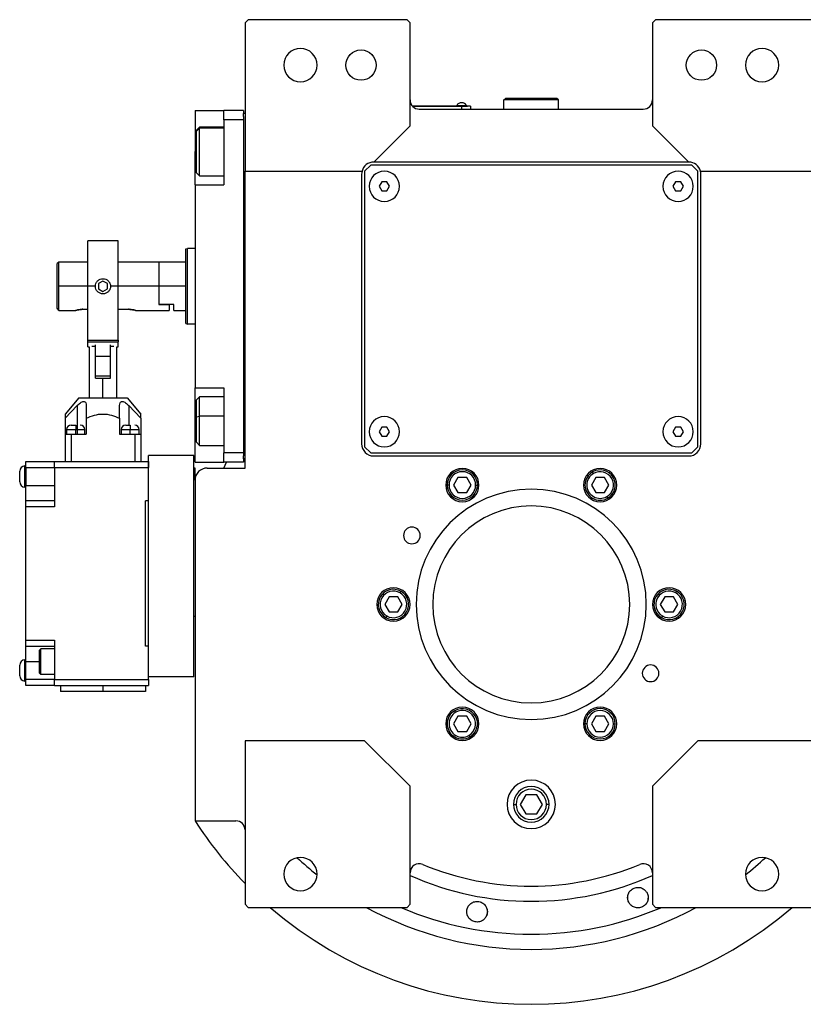
# Model space of a CAD drawing. Units: millimetres. Extents: x 270 to 2441, y 296 to 1594.
# Drawn here: x 819 to 1078, y 296 to 622 of the extents above; entities that cross this region are included whole.
import ezdxf

# ---------------------------------------------------------------- set-up
doc = ezdxf.new("R2010")
doc.units = ezdxf.units.MM

msp = doc.modelspace()

# ---------------------------------------------------------------- linework, layer by layer
at = {"color": 7, "linetype": 'Continuous', "lineweight": 25}
for p, q in [((894.2, 621.5), (893.2, 620.5)), ((946.7, 621.5), (894.2, 621.5)), ((947.7, 620.5), (946.7, 621.5)), ((1028.7, 621.5), (1027.7, 620.5)), ((1081.2, 621.5), (1028.7, 621.5)), ((893.2, 620.5), (893.2, 571.5)), ((947.7, 586.5), (947.7, 620.5)), ((1027.7, 620.5), (1027.7, 586.5)), ((978.7, 595), (979.2, 595.5)), ((978.7, 592), (978.7, 595)), ((996.7, 595), (978.7, 595)), ((996.2, 595.5), (979.2, 595.5)), ((996.7, 595), (996.2, 595.5)), ((996.7, 592), (996.7, 595)), ((964.7, 593), (948.47, 593)), ((948.51, 592.95), (964.7, 592.95)), ((950.7, 592), (1024.7, 592)), ((963.1, 593.22), (963.1, 593)), ((963.1, 593.22), (966.3, 593.22)), ((964.7, 593), (964.7, 592.95)), ((964.7, 593), (966.7, 593)), ((967.7, 592.95), (964.7, 592.95)), ((964.7, 592.95), (964.7, 592)), ((966.3, 593), (966.3, 593.22)), ((966.3, 593), (966.3, 593.22)), ((966.3, 593.22), (966.3, 593.22)), ((966.7, 593), (966.7, 592.95)), ((967.7, 592.95), (967.7, 592)), ((876.7, 591.5), (886.2, 591.5)), ((876.7, 591.5), (876.7, 578)), ((892.7, 591.5), (886.2, 591.5)), ((886.2, 588.5), (886.2, 591.5)), ((886.2, 588.5), (886.2, 567)), ((892.7, 588.5), (886.2, 588.5)), ((892.7, 591.5), (892.7, 590.5)), ((893.2, 590.5), (892.7, 590.5)), ((892.7, 589.5), (892.7, 590.5)), ((892.7, 589.5), (892.7, 588.5)), ((892.7, 588.5), (892.7, 478.5)), ((878.2, 586), (877.2, 585)), ((877.2, 584.69), (878.2, 585.65)), ((886.2, 586), (878.2, 586)), ((935.7, 574.5), (947.7, 586.5)), ((1027.7, 586.5), (1039.7, 574.5)), ((877.2, 584.69), (877.2, 585)), ((877.2, 571), (877.2, 584.69)), ((876.7, 567), (876.7, 578)), ((934.7, 573.5), (932.7, 571.5)), ((1040.7, 573.5), (934.7, 573.5)), ((1039.7, 574.5), (935.7, 574.5)), ((1042.7, 571.5), (1040.7, 573.5)), ((877.2, 571), (878.2, 570)), ((878.2, 570), (886.2, 570)), ((893.2, 571.5), (931.83, 571.5)), ((893.2, 473.5), (893.2, 571.5)), ((931.7, 570.5), (931.7, 481.5)), ((932.7, 571.5), (932.7, 480.5)), ((1042.7, 480.5), (1042.7, 571.5)), ((1043.57, 571.5), (1082.2, 571.5)), ((1043.7, 481.5), (1043.7, 570.5)), ((876.7, 567), (876.7, 500)), ((876.7, 567), (886.2, 567)), ((938.34, 568), (937.47, 566.5)), ((937.47, 566.5), (938.34, 565)), ((940.07, 568), (938.34, 568)), ((940.93, 566.5), (940.07, 568)), ((940.07, 565), (940.93, 566.5)), ((1035.34, 568), (1034.47, 566.5)), ((1034.47, 566.5), (1035.34, 565)), ((1037.07, 568), (1035.34, 568)), ((1037.93, 566.5), (1037.07, 568)), ((1037.07, 565), (1037.93, 566.5)), ((938.34, 565), (940.07, 565)), ((1035.34, 565), (1037.07, 565)), ((851.3, 548.5), (841.3, 548.5)), ((841.3, 533.5), (841.3, 548.5)), ((851.3, 533.5), (851.3, 548.5)), ((873.7, 545.82), (874.2, 546)), ((876.7, 546), (874.2, 546)), ((831.7, 541.5), (831.2, 541)), ((831.2, 526.25), (831.2, 541)), ((841.3, 541.5), (831.7, 541.5)), ((831.7, 533.5), (831.7, 541.5)), ((864.7, 541.5), (851.3, 541.5)), ((864.9, 541.5), (864.7, 541.3)), ((864.7, 541.5), (864.7, 533.5)), ((873.7, 541.5), (864.9, 541.5)), ((864.9, 533.5), (864.9, 541.5)), ((831.7, 525.5), (831.7, 533.5)), ((841.3, 515.7), (841.3, 533.5)), ((843.8, 533.5), (841.3, 533.5)), ((846.3, 535.23), (844.8, 534.37)), ((844.8, 534.37), (844.8, 532.63)), ((847.8, 534.37), (846.3, 535.23)), ((847.8, 532.63), (847.8, 534.37)), ((851.3, 533.5), (848.8, 533.5)), ((851.3, 515.7), (851.3, 533.5)), ((864.7, 533.5), (864.7, 527.5)), ((864.9, 527.5), (864.9, 533.5)), ((873.7, 533.5), (864.9, 533.5)), ((844.8, 532.63), (846.3, 531.77)), ((846.3, 531.77), (847.8, 532.63)), ((864.9, 527.5), (864.7, 527.5)), ((864.7, 527.5), (868.2, 527.5)), ((869.7, 527.5), (864.9, 527.5)), ((868.2, 527.5), (868.2, 525.5)), ((869.7, 525.5), (869.7, 527.5)), ((831.7, 525.5), (837.2, 525.5)), ((839.7, 525.9), (841.3, 525.9)), ((851.3, 525.9), (854.7, 525.9)), ((857.2, 525.5), (868.2, 525.5)), ((869.7, 525.5), (873.7, 525.5)), ((873.7, 521.18), (874.2, 521)), ((876.7, 521), (874.2, 521)), ((841.3, 515.7), (851.3, 515.7)), ((841.3, 515.19), (841.3, 515.7)), ((841.3, 515.19), (851.3, 515.19)), ((841.3, 513.5), (841.3, 515.19)), ((842.67, 513.7), (843.8, 513.7)), ((843.8, 510.35), (843.8, 514.16)), ((848.8, 510.35), (848.8, 514.16)), ((848.8, 513.7), (849.93, 513.7)), ((851.3, 515.7), (851.3, 515.19)), ((851.3, 513.5), (851.3, 515.19)), ((841.3, 513.5), (841.7, 513.5)), ((841.7, 513.5), (841.7, 496.7)), ((843.8, 505.31), (843.8, 510.35)), ((848.8, 510.35), (843.8, 510.35)), ((848.8, 505.31), (848.8, 510.35)), ((850.9, 496.7), (850.9, 513.5)), ((850.9, 513.5), (851.3, 513.5)), ((843.8, 503.2), (843.8, 505.31)), ((843.8, 504), (848.8, 504)), ((848.8, 503.2), (848.8, 505.31)), ((843.8, 503.2), (846.3, 503.2)), ((846.3, 496.7), (846.3, 503.2)), ((846.3, 503.2), (848.8, 503.2)), ((876.7, 500), (886.2, 500)), ((876.7, 489), (876.7, 500)), ((886.2, 500), (886.2, 478.5)), ((838.3, 496.7), (833.8, 491.34)), ((833.8, 489.96), (837.8, 494.17)), ((837.8, 494.17), (837.8, 484.7)), ((838.3, 496.7), (854.3, 496.7)), ((840.8, 494.17), (840.8, 489.96)), ((851.8, 489.96), (851.8, 494.17)), ((854.3, 496.7), (858.8, 491.34)), ((854.8, 494.17), (858.8, 489.96)), ((878.2, 497), (877.2, 496)), ((877.2, 490.46), (877.2, 496)), ((886.2, 497), (878.2, 497)), ((833.8, 489.96), (833.8, 484.7)), ((835.8, 487.7), (837.3, 487.7)), ((840.8, 489.96), (840.8, 484.7)), ((851.8, 489.96), (851.8, 484.7)), ((853.8, 487.7), (855.3, 487.7)), ((858.8, 489.96), (858.8, 484.7)), ((876.7, 475.5), (876.7, 489)), ((877.2, 490.46), (878.2, 490.67)), ((877.2, 482), (877.2, 490.46)), ((833.8, 484.7), (833.8, 475.7)), ((833.8, 484.7), (835.8, 484.7)), ((834.3, 486.2), (834.3, 484.7)), ((835.8, 484.7), (835.8, 475.7)), ((835.8, 484.7), (840.8, 484.7)), ((837.3, 484.7), (837.3, 486.2)), ((840.3, 484.7), (840.3, 486.2)), ((851.8, 484.7), (856.8, 484.7)), ((852.3, 486.2), (852.3, 484.7)), ((855.3, 484.7), (855.3, 486.2)), ((856.8, 484.7), (856.8, 475.7)), ((856.8, 484.7), (858.8, 484.7)), ((858.3, 484.7), (858.3, 486.2)), ((858.8, 484.7), (858.8, 475.7)), ((938.34, 487), (937.47, 485.5)), ((937.47, 485.5), (938.34, 484)), ((940.07, 487), (938.34, 487)), ((940.93, 485.5), (940.07, 487)), ((940.07, 484), (940.93, 485.5)), ((1035.34, 487), (1034.47, 485.5)), ((1034.47, 485.5), (1035.34, 484)), ((1037.07, 487), (1035.34, 487)), ((1037.93, 485.5), (1037.07, 487)), ((1037.07, 484), (1037.93, 485.5)), ((877.2, 482), (878.2, 481)), ((938.34, 484), (940.07, 484)), ((1035.34, 484), (1037.07, 484)), ((878.2, 481), (886.2, 481)), ((892.7, 478.5), (886.2, 478.5)), ((886.2, 475.5), (886.2, 478.5)), ((892.7, 478.5), (892.7, 477.5)), ((932.7, 480.5), (934.7, 478.5)), ((934.7, 478.5), (1040.7, 478.5)), ((1040.7, 478.5), (1042.7, 480.5)), ((820.8, 475.7), (830.3, 475.7)), ((820.8, 473.7), (820.8, 475.7)), ((830.3, 473.7), (830.3, 475.7)), ((830.3, 475.7), (861.3, 475.7)), ((861.3, 475.7), (861.3, 473.7)), ((876.35, 477.6), (861.35, 477.6)), ((861.35, 404.6), (861.35, 477.6)), ((876.35, 404.6), (876.35, 477.6)), ((876.7, 475.5), (886.2, 475.5)), ((892.7, 475.5), (886.2, 475.5)), ((886.23, 473.5), (887.14, 475.5)), ((892.7, 476.5), (892.7, 477.5)), ((892.7, 476.5), (892.7, 475.5)), ((893.2, 476.5), (892.7, 476.5)), ((935.7, 477.5), (1039.7, 477.5)), ((818.8, 468.95), (818.8, 472.45)), ((820.55, 467.2), (820.55, 474.2)), ((820.8, 474.2), (820.55, 474.2)), ((820.8, 473.7), (830.3, 473.7)), ((820.8, 473.7), (820.8, 467.7)), ((830.3, 473.7), (830.3, 460.7)), ((830.3, 473.7), (861.3, 473.7)), ((861.3, 462.7), (861.3, 473.7)), ((861.35, 472.1), (861.3, 472.1)), ((876.7, 473.5), (876.35, 473.5)), ((876.35, 424.5), (876.35, 473.5)), ((876.7, 469.5), (876.7, 473.5)), ((880.7, 473.5), (893.2, 473.5)), ((1008.25, 471.71), (1007.95, 472.23)), ((876.7, 469.5), (876.7, 357.06)), ((963.51, 470.4), (962.06, 467.9)), ((966.39, 470.4), (963.51, 470.4)), ((967.84, 467.9), (966.39, 470.4)), ((1009.01, 470.4), (1007.56, 467.9)), ((1011.89, 470.4), (1009.01, 470.4)), ((1013.34, 467.9), (1011.89, 470.4)), ((820.8, 467.2), (820.55, 467.2)), ((820.8, 467.7), (830.3, 467.7)), ((820.8, 462.7), (820.8, 467.7)), ((861.35, 467.1), (861.3, 467.1)), ((960.55, 467.9), (959.95, 467.9)), ((962.06, 467.9), (963.51, 465.4)), ((963.51, 465.4), (966.39, 465.4)), ((966.39, 465.4), (967.84, 467.9)), ((969.35, 467.9), (969.95, 467.9)), ((1007.56, 467.9), (1009.01, 465.4)), ((1009.01, 465.4), (1011.89, 465.4)), ((1011.89, 465.4), (1013.34, 467.9)), ((830.3, 462.7), (820.8, 462.7)), ((820.8, 460.7), (820.8, 462.7)), ((861.3, 462.7), (860.3, 462.7)), ((860.3, 414.7), (860.3, 462.7)), ((1012.65, 464.09), (1012.95, 463.57)), ((830.3, 460.7), (820.8, 460.7)), ((820.8, 416.7), (820.8, 460.7)), ((944.4, 432.31), (944.7, 432.83)), ((1035.4, 432.31), (1035.7, 432.83)), ((940.76, 431), (939.31, 428.5)), ((943.64, 431), (940.76, 431)), ((945.09, 428.5), (943.64, 431)), ((1031.76, 431), (1030.31, 428.5)), ((1034.64, 431), (1031.76, 431)), ((1036.09, 428.5), (1034.64, 431)), ((939.31, 428.5), (940.76, 426)), ((940.76, 426), (943.64, 426)), ((943.64, 426), (945.09, 428.5)), ((1030.31, 428.5), (1031.76, 426)), ((1031.76, 426), (1034.64, 426)), ((1034.64, 426), (1036.09, 428.5)), ((876.7, 424.5), (876.35, 424.5)), ((940, 424.69), (939.7, 424.17)), ((1031, 424.69), (1030.7, 424.17)), ((820.8, 416.7), (830.3, 416.7)), ((820.8, 414.7), (820.8, 416.7)), ((830.3, 416.7), (830.3, 403.7)), ((820.8, 414.7), (830.3, 414.7)), ((820.8, 409.7), (820.8, 414.7)), ((825.3, 413.35), (825.8, 413.85)), ((830.3, 413.85), (825.8, 413.85)), ((861.3, 414.7), (860.3, 414.7)), ((861.3, 403.7), (861.3, 414.7)), ((820.55, 403.2), (820.55, 410.2)), ((820.8, 410.2), (820.55, 410.2)), ((820.8, 403.7), (820.8, 409.7)), ((861.35, 412.1), (861.3, 412.1)), ((818.8, 404.95), (818.8, 408.45)), ((861.35, 407.1), (861.3, 407.1)), ((820.8, 403.2), (820.55, 403.2)), ((830.3, 403.7), (820.8, 403.7)), ((820.8, 401.7), (820.8, 403.7)), ((825.3, 405.85), (825.8, 405.35)), ((830.3, 405.35), (825.8, 405.35)), ((830.3, 403.7), (861.3, 403.7)), ((830.3, 401.7), (830.3, 403.7)), ((861.3, 403.7), (861.3, 401.7)), ((876.35, 404.6), (861.35, 404.6)), ((830.3, 401.7), (820.8, 401.7)), ((830.3, 401.7), (861.3, 401.7)), ((832.3, 401.7), (832.3, 399.7)), ((846.3, 401.7), (846.3, 399.7)), ((860.3, 401.7), (860.3, 399.7)), ((846.3, 399.7), (832.3, 399.7)), ((860.3, 399.7), (846.3, 399.7)), ((962.75, 392.9), (962.45, 393.42)), ((963.51, 391.59), (962.06, 389.09)), ((966.39, 391.59), (963.51, 391.59)), ((967.84, 389.09), (966.39, 391.59)), ((1009.01, 391.59), (1007.56, 389.09)), ((1011.89, 391.59), (1009.01, 391.59)), ((1013.34, 389.09), (1011.89, 391.59)), ((962.06, 389.09), (963.51, 386.59)), ((966.39, 386.59), (967.84, 389.09)), ((1006.05, 389.09), (1005.45, 389.09)), ((1007.56, 389.09), (1009.01, 386.59)), ((1011.89, 386.59), (1013.34, 389.09)), ((1014.85, 389.09), (1015.45, 389.09)), ((963.51, 386.59), (966.39, 386.59)), ((967.15, 385.28), (967.45, 384.76)), ((1009.01, 386.59), (1011.89, 386.59)), ((932.7, 383.5), (893.2, 383.5)), ((893.2, 383.5), (893.2, 329.5)), ((947.7, 368.5), (932.7, 383.5)), ((1042.7, 383.5), (1027.7, 368.5)), ((1082.2, 383.5), (1042.7, 383.5)), ((947.7, 329.5), (947.7, 368.5)), ((1027.7, 368.5), (1027.7, 329.5)), ((985.87, 365.68), (984.04, 362.5)), ((989.53, 365.68), (985.87, 365.68)), ((991.37, 362.5), (989.53, 365.68)), ((984.04, 362.5), (985.87, 359.32)), ((989.53, 359.32), (991.37, 362.5)), ((985.87, 359.32), (989.53, 359.32)), ((876.7, 357.06), (890.2, 357.06)), ((1019.57, 331.48), (1019.62, 332.17)), ((1026.29, 331.94), (1026.24, 331.25)), ((893.2, 329.5), (894.2, 328.5)), ((894.2, 328.5), (946.7, 328.5)), ((946.7, 328.5), (947.7, 329.5)), ((1027.7, 329.5), (1028.7, 328.5)), ((1028.7, 328.5), (1081.2, 328.5))]:
    msp.add_line(p, q, dxfattribs=at)
at = {"color": 8, "linetype": 'Continuous', "lineweight": 25}
for p, q in [((886.2, 585.65), (878.2, 585.65)), ((876.7, 578), (877.2, 578)), ((841.3, 533.5), (831.7, 533.5)), ((864.7, 533.5), (851.3, 533.5)), ((854.8, 494.17), (854.8, 487.7)), ((876.7, 489), (877.2, 489)), ((886.2, 490.67), (878.2, 490.67)), ((834.3, 486.2), (837.3, 486.2)), ((837.3, 486.2), (840.3, 486.2)), ((852.3, 486.2), (855.3, 486.2)), ((855.3, 486.2), (858.3, 486.2)), ((820.8, 409.7), (825.3, 409.7)), ((981.83, 362.5), (982.68, 362.5)), ((993.58, 362.5), (992.72, 362.5))]:
    msp.add_line(p, q, dxfattribs=at)
at = {"color": 7, "linetype": 'Continuous', "lineweight": 25, "flags": 128}
for points in [[(878.2, 585.65), (878.2, 585.98), (878.2, 586)], [(878.2, 570), (878.2, 570.09), (878.2, 570.56), (878.2, 571.4), (878.2, 572.57), (878.2, 574.01), (878.2, 575.65), (878.2, 577.41), (878.2, 579.2), (878.2, 580.93), (878.2, 582.52), (878.2, 583.87), (878.2, 584.93), (878.2, 585.65)], [(878.2, 490.67), (878.2, 492.37), (878.2, 493.9), (878.2, 495.18), (878.2, 496.16), (878.2, 496.77), (878.2, 497), (878.2, 497)], [(837.3, 487.7), (837.3, 487.67), (837.3, 487.59), (837.3, 487.45), (837.3, 487.26), (837.3, 487.03), (837.3, 486.77), (837.3, 486.49), (837.3, 486.2)], [(855.3, 487.7), (855.3, 487.67), (855.3, 487.59), (855.3, 487.45), (855.3, 487.26), (855.3, 487.03), (855.3, 486.77), (855.3, 486.49), (855.3, 486.2)], [(878.2, 481), (878.2, 481.18), (878.2, 481.74), (878.2, 482.68), (878.2, 483.93), (878.2, 485.43), (878.2, 487.11), (878.2, 488.89), (878.2, 490.67)]]:
    msp.add_lwpolyline(points, dxfattribs=at)
at = {"color": 7, "linetype": 'Continuous', "lineweight": 25}
for centre in [(931.5, 606.5), (1043.9, 606.5)]:
    msp.add_circle(centre, 5, dxfattribs=at)
for centre, radius, start, end in [((911.5, 606.5), 5.5, 0, 180), ((1063.9, 606.5), 5.5, 0, 180), ((911.5, 606.5), 5.5, 180, 0), ((1063.9, 606.5), 5.5, 180, 0), ((950.7, 595), 3, 180, 270), ((1024.7, 595), 3, 270, 0), ((964.7, 592.2), 1.9, 90.0039, 147.3789), ((964.7, 592.2), 1.9, 32.6211, 89.9961), ((935.7, 570.5), 4, 90, 165.5225), ((1039.7, 570.5), 4, 14.4775, 90), ((935.7, 570.5), 4, 165.5225, 180), ((939.2, 566.5), 5, 360, 180), ((1036.2, 566.5), 5, 360, 180), ((1039.7, 570.5), 4, 0, 14.4775), ((939.2, 566.5), 5, 180, 360), ((1036.2, 566.5), 5, 180, 360), ((835.8, 486.2), 1.5, 90, 180), ((838.8, 486.2), 1.5, 0, 90), ((853.8, 486.2), 1.5, 90, 180), ((856.8, 486.2), 1.5, 0, 90), ((939.2, 485.5), 5, 360, 180), ((1036.2, 485.5), 5, 360, 180), ((939.2, 485.5), 5, 180, 360), ((1036.2, 485.5), 5, 180, 360), ((935.7, 481.5), 4, 180, 270), ((1039.7, 481.5), 4, 270, 0), ((820.55, 472.45), 1.75, 90, 180), ((880.7, 469.5), 4, 90, 180), ((964.95, 467.9), 5.5, 0, 180), ((964.95, 467.9), 5, 360, 180), ((964.95, 467.9), 4.4, 0, 180), ((1010.45, 467.9), 5.5, 0, 180), ((1010.45, 467.9), 5, 120, 300), ((1010.45, 467.9), 4.4, 120, 300), ((1010.45, 467.9), 5, 300, 120), ((1010.45, 467.9), 4.4, 300, 120), ((820.55, 468.95), 1.75, 180, 270), ((987.7, 428.5), 38, 90, 270), ((964.95, 467.9), 5.5, 180, 0), ((964.95, 467.9), 5, 180, 360), ((964.95, 467.9), 4.4, 180, 360), ((987.7, 428.5), 38, 270, 90), ((1010.45, 467.9), 5.5, 180, 0), ((987.7, 428.5), 32.5, 90, 270), ((987.7, 428.5), 32.5, 270, 90), ((948.3, 451.25), 2.75, 0, 180), ((948.3, 451.25), 2.75, 180, 0), ((942.2, 428.5), 5.5, 0, 180), ((942.2, 428.5), 5, 60, 240), ((942.2, 428.5), 4.4, 60, 240), ((942.2, 428.5), 5, 240, 60), ((942.2, 428.5), 4.4, 240, 60), ((1033.2, 428.5), 5.5, 0, 180), ((1033.2, 428.5), 5, 60, 240), ((1033.2, 428.5), 4.4, 60, 240), ((1033.2, 428.5), 5, 240, 60), ((1033.2, 428.5), 4.4, 240, 60), ((942.2, 428.5), 5.5, 180, 0), ((1033.2, 428.5), 5.5, 180, 0), ((820.55, 408.45), 1.75, 90, 180), ((1027.11, 405.75), 2.75, 0, 180), ((820.55, 404.95), 1.75, 180, 270), ((1027.11, 405.75), 2.75, 180, 0), ((964.95, 389.1), 5.5, 0, 180), ((964.95, 389.09), 5, 120, 300), ((964.95, 389.09), 5, 300, 120), ((964.95, 389.09), 4.4, 300, 120), ((1010.45, 389.1), 5.5, 0, 180), ((1010.45, 389.09), 5, 360, 180), ((1010.45, 389.09), 4.4, 0, 180), ((964.95, 389.09), 4.4, 120, 300), ((964.95, 389.1), 5.5, 180, 0), ((1010.45, 389.1), 5.5, 180, 0), ((1010.45, 389.09), 5, 180, 360), ((1010.45, 389.09), 4.4, 180, 360), ((987.7, 362.5), 8, 0, 180), ((987.7, 362.5), 5.88, 0, 180), ((987.7, 362.5), 5.02, 0, 180), ((987.7, 362.5), 8, 180, 0), ((987.7, 362.5), 5.88, 180, 0), ((987.7, 362.5), 5.02, 180, 0), ((987.7, 428.5), 132, 212.7638, 224.2822), ((890.2, 354.06), 3, 0, 90), ((911.5, 339.5), 5.5, 0, 180), ((1063.9, 339.5), 5.5, 0, 180), ((950.7, 339.92), 3, 67.3304, 180), ((987.7, 428.5), 93, 247.3304, 292.6696), ((1024.7, 339.92), 3, 0, 112.6696), ((911.5, 339.5), 5.5, 180, 0), ((1063.9, 339.5), 5.5, 180, 0), ((987.7, 428.5), 132, 229.2509, 310.7491)]:
    msp.add_arc(centre, radius, start, end, dxfattribs=at)
at = {"color": 8, "linetype": 'Continuous', "lineweight": 25}
for radius, start, end in [(113.88, 227.2423, 231.6188), (113.88, 308.3812, 312.7577), (98, 245.9105, 294.0895), (113.88, 241.4167, 298.5833)]:
    msp.add_arc((987.7, 428.5), radius, start, end, dxfattribs=at)
at = {"color": 8, "linetype": 'Continuous', "lineweight": 25, "extrusion": (-2.8272e-10, 1.14458e-07, 1)}
msp.add_ellipse((987.7, 428.5), major_axis=(-7.8, -108.6, 0), ratio=1, start_param=5.948239, end_param=6.761556, dxfattribs=at)
at = {"color": 7, "linetype": 'Continuous', "lineweight": 25}
for points in [[(873.7, 521.18), (873.7, 521.23), (873.7, 521.32), (873.7, 522.05), (873.7, 523.19), (873.7, 524.73), (873.7, 526.61), (873.7, 528.76), (873.7, 531.08), (873.7, 533.5), (873.7, 535.92), (873.7, 538.24), (873.7, 540.39), (873.7, 542.27), (873.7, 543.81), (873.7, 544.95), (873.7, 545.68), (873.7, 545.77), (873.7, 545.82)], [(874.2, 521), (874.2, 521.05), (874.2, 521.14), (874.2, 521.88), (874.2, 523.04), (874.2, 524.6), (874.2, 526.51), (874.2, 528.69), (874.2, 531.05), (874.2, 533.5), (874.2, 535.95), (874.2, 538.31), (874.2, 540.49), (874.2, 542.4), (874.2, 543.96), (874.2, 545.12), (874.2, 545.86), (874.2, 545.95), (874.2, 546)], [(825.3, 405.85), (825.3, 405.91), (825.3, 406.02), (825.3, 406.89), (825.3, 408.13), (825.3, 409.6), (825.3, 411.07), (825.3, 412.31), (825.3, 413.18), (825.3, 413.29), (825.3, 413.35)], [(825.8, 405.35), (825.8, 405.41), (825.8, 405.54), (825.8, 406.52), (825.8, 407.93), (825.8, 409.6), (825.8, 411.27), (825.8, 412.68), (825.8, 413.66), (825.8, 413.79), (825.8, 413.85)]]:
    msp.add_open_spline(points, degree=3, dxfattribs=at)
for points, knots in [([(843.8, 533.5), (843.84, 533.83), (843.91, 534.48), (844.49, 535.31), (845.32, 535.89), (845.97, 535.96), (846.3, 536)], [0, 0, 0, 0, 0.249983, 0.5, 0.750018, 1, 1, 1, 1]), ([(846.3, 531), (845.97, 531.04), (845.32, 531.11), (844.49, 531.69), (843.91, 532.52), (843.84, 533.17), (843.8, 533.5)], [0, 0, 0, 0, 0.250002, 0.500008, 0.750008, 1, 1, 1, 1]), ([(846.3, 536), (846.63, 535.96), (847.29, 535.89), (848.11, 535.31), (848.69, 534.48), (848.76, 533.83), (848.8, 533.5)], [0, 0, 0, 0, 0.249982, 0.499999, 0.750018, 1, 1, 1, 1]), ([(848.8, 533.5), (848.76, 533.17), (848.69, 532.52), (848.11, 531.69), (847.28, 531.11), (846.63, 531.04), (846.3, 531)], [0, 0, 0, 0, 0.249993, 0.499992, 0.749998, 1, 1, 1, 1]), ([(831.7, 525.5), (831.7, 525.51), (831.68, 525.53), (831.55, 525.73), (831.34, 526.04), (831.2, 526.25)], [0, 0, 0, 0, 0.230248, 0.469537, 1, 1, 1, 1]), ([(839.7, 525.9), (839.54, 525.9), (839.21, 525.89), (838.58, 525.83), (837.89, 525.7), (837.42, 525.57), (837.23, 525.51), (837.19, 525.49), (837.23, 525.51), (837.42, 525.57), (837.89, 525.7), (838.58, 525.83), (839.21, 525.89), (839.54, 525.9), (839.7, 525.9)], [0, 0, 0, 0, 0.062655, 0.125283, 0.25, 0.374711, 0.439047, 0.5, 0.560951, 0.625289, 0.75, 0.874717, 0.937345, 1, 1, 1, 1]), ([(854.7, 525.9), (854.87, 525.9), (855.2, 525.89), (855.82, 525.83), (856.51, 525.7), (856.98, 525.57), (857.17, 525.51), (857.22, 525.49), (857.17, 525.51), (856.98, 525.57), (856.51, 525.7), (855.82, 525.83), (855.2, 525.89), (854.87, 525.9), (854.7, 525.9)], [0, 0, 0, 0, 0.062655, 0.125283, 0.25, 0.374711, 0.439045, 0.5, 0.560949, 0.625289, 0.75, 0.874717, 0.937345, 1, 1, 1, 1]), ([(837.8, 494.17), (838.14, 494.49), (838.65, 494.97), (839.41, 495.4), (839.94, 495.52), (840.37, 495.4), (840.73, 494.97), (840.77, 494.49), (840.8, 494.17)], [0, 0, 0, 0, 0.249698, 0.381108, 0.500072, 0.619056, 0.75034, 1, 1, 1, 1]), ([(851.8, 494.17), (851.83, 494.49), (851.87, 494.97), (852.23, 495.4), (852.66, 495.52), (853.2, 495.4), (853.95, 494.97), (854.46, 494.49), (854.8, 494.17)], [0, 0, 0, 0, 0.2496981, 0.3811076, 0.5000715, 0.6190557, 0.7503395, 1, 1, 1, 1]), ([(833.8, 491.34), (833.8, 491.26), (833.8, 491.12), (833.8, 490.34), (833.8, 489.96)], [0, 0, 0, 0, 0.499746, 1, 1, 1, 1]), ([(840.8, 489.96), (841.68, 490.33), (843.43, 491.09), (846.3, 491.46), (849.17, 491.09), (850.92, 490.33), (851.8, 489.96)], [0, 0, 0, 0, 0.250119, 0.5, 0.749881, 1, 1, 1, 1]), ([(858.8, 489.96), (858.8, 490.34), (858.8, 491.12), (858.8, 491.26), (858.8, 491.34)], [0, 0, 0, 0, 0.500255, 1, 1, 1, 1]), ([(1019.53, 331.71), (1019.53, 331.77), (1019.53, 331.9), (1019.55, 332.08), (1019.57, 332.26), (1019.61, 332.44), (1019.65, 332.62), (1019.71, 332.8), (1019.83, 333.12), (1020.06, 333.58), (1020.5, 334.12), (1021.04, 334.57), (1021.68, 334.9), (1022.38, 335.1), (1023.09, 335.13), (1023.79, 335.03), (1024.42, 334.79), (1024.98, 334.45), (1025.4, 334.06), (1025.71, 333.68), (1025.92, 333.35), (1026.07, 333.02), (1026.18, 332.71), (1026.27, 332.39), (1026.32, 332.06), (1026.33, 331.83), (1026.33, 331.71)], [0, 0, 0, 0, 0.018247, 0.036288, 0.05417, 0.071941, 0.089647, 0.107338, 0.12506, 0.188859, 0.250153, 0.313055, 0.375085, 0.437082, 0.500009, 0.561527, 0.624953, 0.686606, 0.749881, 0.791357, 0.833412, 0.866372, 0.89927, 0.932348, 0.965846, 1, 1, 1, 1]), ([(1026.33, 331.71), (1026.33, 331.65), (1026.33, 331.53), (1026.31, 331.35), (1026.29, 331.16), (1026.25, 330.98), (1026.21, 330.8), (1026.15, 330.63), (1026.03, 330.3), (1025.8, 329.84), (1025.36, 329.3), (1024.81, 328.85), (1024.17, 328.52), (1023.47, 328.33), (1022.76, 328.29), (1022.07, 328.4), (1021.44, 328.63), (1020.87, 328.98), (1020.4, 329.41), (1020.02, 329.92), (1019.79, 330.39), (1019.65, 330.78), (1019.58, 331.08), (1019.54, 331.39), (1019.53, 331.61), (1019.53, 331.71)], [0, 0, 0, 0, 0.018143, 0.036115, 0.053963, 0.071735, 0.089477, 0.107238, 0.125067, 0.188742, 0.25017, 0.313008, 0.375109, 0.437167, 0.500043, 0.561703, 0.624994, 0.686866, 0.749933, 0.812258, 0.874996, 0.906012, 0.937055, 0.968321, 1, 1, 1, 1]), ([(966.42, 327.06), (966.42, 327.13), (966.42, 327.25), (966.43, 327.43), (966.46, 327.61), (966.49, 327.78), (966.53, 327.95), (966.58, 328.12), (966.69, 328.43), (966.91, 328.86), (967.3, 329.38), (967.78, 329.82), (968.36, 330.16), (969.02, 330.4), (969.73, 330.49), (970.45, 330.43), (971.14, 330.22), (971.77, 329.88), (972.29, 329.43), (972.71, 328.9), (972.95, 328.41), (973.09, 328), (973.16, 327.7), (973.21, 327.38), (973.21, 327.17), (973.22, 327.06)], [0, 0, 0, 0, 0.018316, 0.036421, 0.05435, 0.072139, 0.089825, 0.107446, 0.125037, 0.188297, 0.250116, 0.313498, 0.375097, 0.438353, 0.500077, 0.562519, 0.625015, 0.686709, 0.749934, 0.811264, 0.874987, 0.90593, 0.93693, 0.968212, 1, 1, 1, 1]), ([(972.96, 328.33), (973.09, 327.91), (973.34, 327.07), (973.09, 326.23), (972.97, 325.81)], [0, 0, 0, 0, 0.501714, 1, 1, 1, 1]), ([(973.22, 327.06), (973.21, 327), (973.21, 326.88), (973.2, 326.71), (973.17, 326.53), (973.14, 326.36), (973.1, 326.18), (973.05, 326.01), (972.94, 325.7), (972.73, 325.27), (972.34, 324.76), (971.85, 324.31), (971.27, 323.97), (970.61, 323.73), (969.91, 323.64), (969.19, 323.7), (968.5, 323.91), (967.87, 324.25), (967.35, 324.7), (966.93, 325.23), (966.68, 325.72), (966.54, 326.13), (966.47, 326.44), (966.42, 326.75), (966.42, 326.96), (966.42, 327.06)], [0, 0, 0, 0, 0.018121, 0.036097, 0.053962, 0.071752, 0.089504, 0.107255, 0.125044, 0.188097, 0.250121, 0.313323, 0.375101, 0.438251, 0.500077, 0.562524, 0.625015, 0.686819, 0.749933, 0.811415, 0.874988, 0.906155, 0.937227, 0.968434, 1, 1, 1, 1])]:
    msp.add_open_spline(points, degree=3, knots=knots, dxfattribs=at)

doc.saveas('drawing.dxf')
